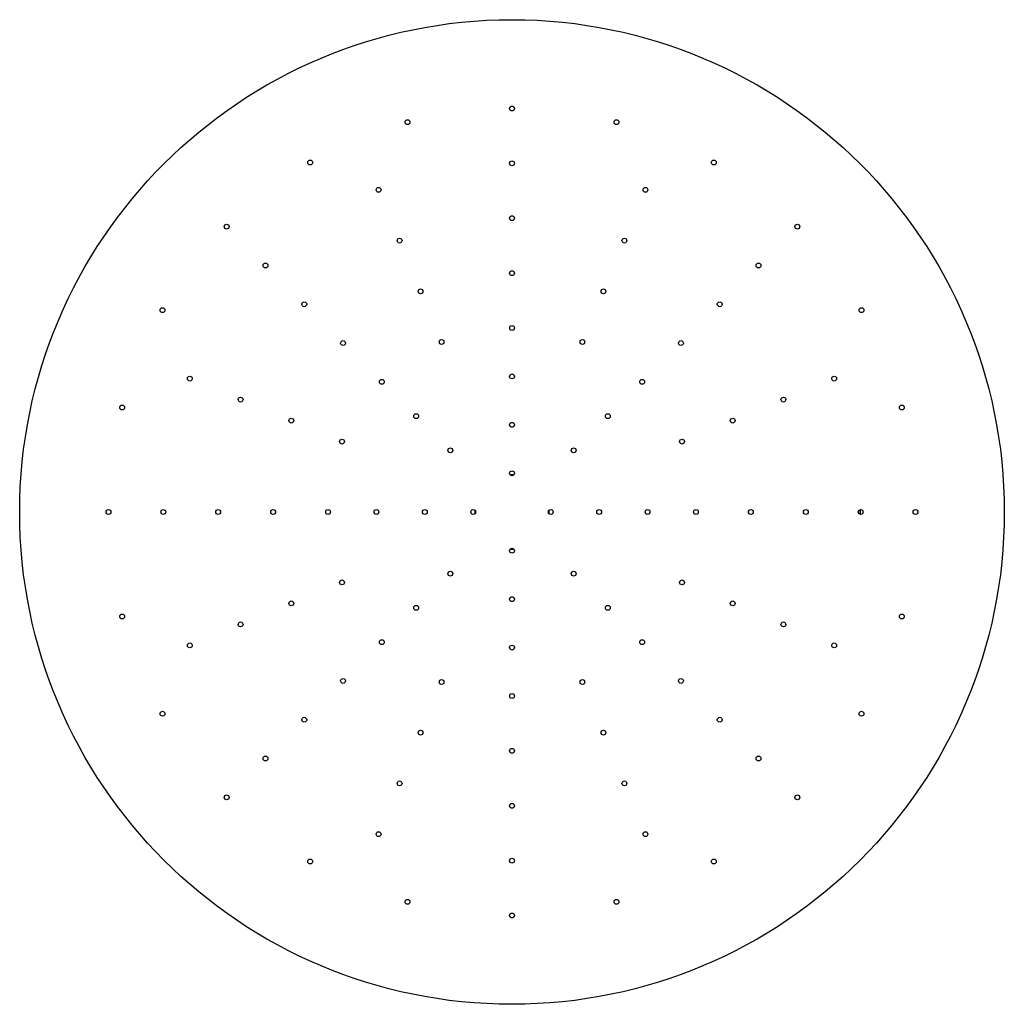
# Model space of a CAD drawing. Units: millimetres. Extents: x 41 to 144, y 33 to 283.
# Drawn here: x 67 to 144, y 33 to 109 of the extents above; entities that cross this region are included whole.
import ezdxf

# ---------------------------------------------------------------- set-up
doc = ezdxf.new("R2010")
doc.units = ezdxf.units.MM
for name, color, linetype in [('23366', 7, 'Continuous'), ('23367', 7, 'Continuous'), ('Default', 7, 'Continuous'), ('P-00100_0', 7, 'Continuous'), ('P-00201_0', 7, 'Continuous'), ('T-RA001_0', 7, 'Continuous')]:
    doc.layers.add(name, color=color, linetype=linetype)

# ---------------------------------------------------------------- blocks, each defined once
blk = doc.blocks.new('SE2')
at = {"layer": '23366', "color": 7, "linetype": 'Continuous'}
blk.add_circle((105.458, 71.107), 38.125, dxfattribs=at)
at = {"layer": '23367', "color": 7, "linetype": 'Continuous'}
for start, end in [(87.07962, 92.92038), (177.07962, 182.92038), (0, 2.92038), (357.07962, 0), (267.07962, 272.92038)]:
    blk.add_arc((105.458, 71.107), 2.888, start, end, dxfattribs=at)
at = {"layer": 'P-00100_0', "color": 7, "linetype": 'Continuous'}
for centre in [(105.458, 102.357), (97.37, 101.292), (113.546, 101.292), (89.833, 98.17), (105.458, 98.107), (121.083, 98.17), (95.126, 96.051), (115.791, 96.051), (105.458, 93.857), (83.361, 93.204), (127.555, 93.204), (96.752, 92.125), (114.164, 92.125), (86.366, 90.198), (124.55, 90.198), (105.458, 89.607), (98.378, 88.198), (112.538, 88.198), (89.371, 87.193), (121.545, 87.193), (78.395, 86.732), (132.521, 86.732), (105.458, 85.357), (92.377, 84.188), (100.005, 84.272), (110.911, 84.272), (118.54, 84.188), (80.513, 81.439), (105.458, 81.607), (130.403, 81.439), (95.382, 81.183), (115.534, 81.183), (75.273, 79.195), (84.44, 79.813), (126.476, 79.813), (135.643, 79.195), (98.033, 78.531), (112.883, 78.531), (88.366, 78.186), (105.458, 77.857), (122.55, 78.186), (92.293, 76.56), (118.623, 76.56), (100.685, 75.88), (110.231, 75.88), (105.458, 74.107), (74.208, 71.107), (78.458, 71.107), (82.708, 71.107), (86.958, 71.107), (91.208, 71.107), (94.958, 71.107), (98.708, 71.107), (102.458, 71.107), (108.458, 71.107), (112.208, 71.107), (115.958, 71.107), (119.708, 71.107), (123.958, 71.107), (128.208, 71.107), (132.458, 71.107), (136.708, 71.107), (105.458, 68.107), (100.685, 66.334), (110.231, 66.334), (92.293, 65.653), (118.623, 65.653), (88.366, 64.027), (105.458, 64.357), (122.55, 64.027), (98.033, 63.682), (112.883, 63.682), (75.273, 63.019), (84.44, 62.401), (126.476, 62.401), (135.643, 63.019), (95.382, 61.03), (115.534, 61.03), (80.513, 60.774), (105.458, 60.607), (130.403, 60.774), (92.377, 58.025), (100.005, 57.941), (110.911, 57.941), (118.54, 58.025), (105.458, 56.857), (78.395, 55.482), (132.521, 55.482), (89.371, 55.02), (121.545, 55.02), (98.378, 54.015), (112.538, 54.015), (105.458, 52.607), (86.366, 52.015), (124.55, 52.015), (96.752, 50.088), (114.164, 50.088), (83.361, 49.01), (127.555, 49.01), (105.458, 48.357), (95.126, 46.162), (115.791, 46.162), (89.833, 44.043), (105.458, 44.107), (121.083, 44.043), (97.37, 40.921), (113.546, 40.921), (105.458, 39.857)]:
    blk.add_circle(centre, 0.188, dxfattribs=at)
at = {"layer": 'P-00201_0', "color": 7, "linetype": 'Continuous'}
for radius, start, end in [(1.957, 0, 5.28566), (1.957, 354.71434, 0), (2, 0, 5.37345), (2, 354.62655, 0)]:
    blk.add_arc((130.458, 71.107), radius, start, end, dxfattribs=at)
at = {"layer": 'T-RA001_0', "color": 7, "linetype": 'Continuous'}
for radius, start, end in [(2.862, 87.50741, 92.49259), (2.837, 88.16297, 91.83703), (2.862, 177.50741, 182.49259), (2.837, 178.16297, 181.83703), (2.837, 0, 1.83703), (2.837, 358.16297, 0), (2.862, 0, 2.49259), (2.862, 357.50741, 0), (2.862, 267.50741, 272.49259), (2.837, 268.16297, 271.83703)]:
    blk.add_arc((105.458, 71.107), radius, start, end, dxfattribs=at)

msp = doc.modelspace()

# ---------------------------------------------------------------- block references
at = {"layer": 'Default'}
msp.add_blockref('SE2', (0, 0), dxfattribs=at)

doc.saveas('drawing.dxf')
